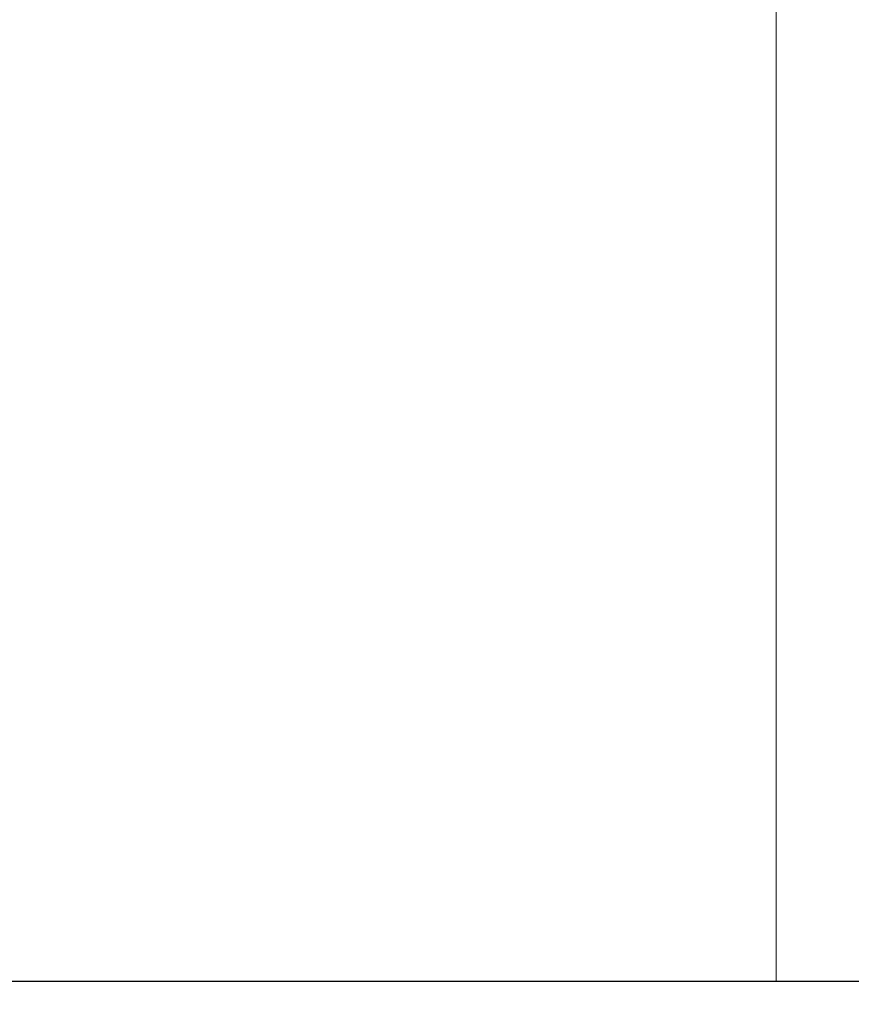
# Model space of a CAD drawing. Extents: x 0 to 21000, y 0 to 14850.
# Drawn here: x 3207 to 3661, y 3608 to 4147 of the extents above; entities that cross this region are included whole.
import ezdxf

# ---------------------------------------------------------------- set-up
doc = ezdxf.new("R2010")
doc.units = 0
doc.header["$LTSCALE"] = 10
doc.header["$MEASUREMENT"] = 0
doc.layers.get('0').update_dxf_attribs({"linetype": 'CONTINUOUS'})
doc.layers.get('DEFPOINTS').update_dxf_attribs({"color": 252, "linetype": 'CONTINUOUS'})
doc.layers.add('D-BGD', color=7, linetype='CONTINUOUS')
doc.layers.add('D-STR-DIM', color=7, linetype='CONTINUOUS')
doc.layers.add('D-STR', color=1, linetype='CONTINUOUS', lineweight=15)
doc.styles.add('STYLE_0', font='romans.shx', dxfattribs={"width": 0.6, "bigfont": 'bigfont.shx'})
doc.dimstyles.new('S-50-(xxx)', dxfattribs={"dimscale": 50, "dimtxt": 2.5, "dimasz": 0.5, "dimexe": 0, "dimexo": 1, "dimgap": 0, "dimtad": 1, "dimdec": 1, "dimrnd": 10, "dimdsep": 46, "dimtxsty": 'STYLE_0', "dimblk": 'DOT', "dimcen": 0, "dimclrd": 256, "dimclre": 256, "dimclrt": 256, "dimadec": 0, "dimazin": 0, "dimtfac": 0.05, "dimtdec": 1, "dimtix": 1, "dimtmove": 1, "dimatfit": 3, "dimldrblk": 'NONE', "dimfxl": 1, "dimtolj": 1, "dimlwd": -1, "dimlwe": -1, "dimarcsym": 0})

# ---------------------------------------------------------------- blocks, each defined once
blk = doc.blocks.new('_DOT')
at = {"color": 0, "linetype": 'ByBlock'}
blk.add_line((-0.5, 0), (-1, 0), dxfattribs=at)
at = {"color": 0, "linetype": 'ByBlock', "const_width": 0.5}
blk.add_lwpolyline([(-0.25, 0, 1), (0.25, 0, 1)], format="xyb", close=True, dxfattribs=at)
blk = doc.blocks.new('*D27')
at = {"layer": 'D-STR-DIM', "transparency": 16777216}
for p, q in [((3637.54, 4696.12), (2906.38, 4696.12)), ((2906.38, 3645.71), (2906.38, 4671.12))]:
    blk.add_line(p, q, dxfattribs=at)
at = {"layer": 'DEFPOINTS', "color": 0, "linetype": 'Continuous', "transparency": 16777216}
for p in [(2906.38, 4696.12), (3687.54, 4696.12), (3620.2, 3620.71)]:
    blk.add_point(p, dxfattribs=at)
at = {"layer": 'D-STR-DIM', "linetype": 'Continuous', "transparency": 16777216, "xscale": 25, "yscale": 25, "zscale": 25}
for p, rotation in [((2906.38, 4696.12), 90), ((2906.38, 3620.71), 270)]:
    blk.add_blockref('_DOT', p, dxfattribs=dict(at, rotation=rotation))
at = {"layer": 'D-STR-DIM', "linetype": 'Continuous', "transparency": 16777216, "insert": (2811.14, 4158.42), "char_height": 125, "attachment_point": 5, "rotation": 90, "style": 'STYLE_0'}
blk.add_mtext('\\A1;(1080)', dxfattribs=at)
blk = doc.blocks.new('_None')

msp = doc.modelspace()

# ---------------------------------------------------------------- linework, layer by layer
at = {"layer": 'D-BGD'}
msp.add_line((7952.87, 3620.71), (2060.53, 3620.71), dxfattribs=at)
at = {"layer": 'D-STR', "lineweight": 0}
msp.add_lwpolyline([(3620.2, 3620.71), (3620.2, 4207.14)], dxfattribs=at)

# ---------------------------------------------------------------- dimensions: what is measured, and where the dimension line sits
at = {"layer": 'D-STR-DIM', "linetype": 'Continuous'}
dim = msp.add_linear_dim(base=(2906.38, 4696.12), p1=(3620.2, 3620.71), p2=(3687.54, 4696.12), angle=90, dimstyle='S-50-(xxx)', override={"dimpost": '(<>)', "dimse1": 1}, dxfattribs=at)
dim.commit()
dim.dimension.update_dxf_attribs({"geometry": '*D27', "text_midpoint": (2811.14, 4158.42)})

doc.saveas('drawing.dxf')
